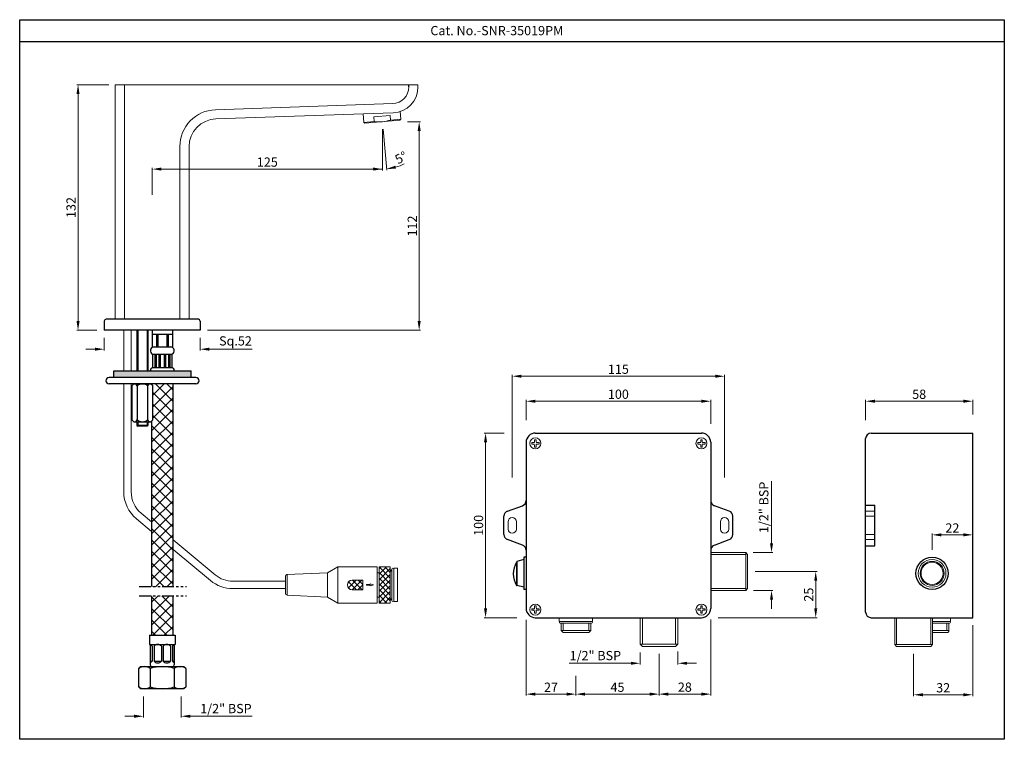
# Model space of a CAD drawing. Units: inches. Extents: x 9505 to 10039, y 4641 to 5031.
import ezdxf

# ---------------------------------------------------------------- set-up
doc = ezdxf.new("R2010")
doc.units = ezdxf.units.IN
doc.header["$MEASUREMENT"] = 0
doc.linetypes.add('PHANTOM2', pattern=[1.25, 0.625, -0.125, 0.125, -0.125, 0.125, -0.125])
doc.styles.get("Standard").update_dxf_attribs({"font": 'segoeui.ttf'})
doc.dimstyles.get("Standard").update_dxf_attribs({"dimtxt": 5, "dimasz": 5, "dimexe": 0.7, "dimexo": 4, "dimgap": 0.7, "dimtad": 1, "dimdec": 8, "dimdsep": 46, "dimtxsty": 'Standard', "dimcen": 0, "dimadec": 0, "dimazin": 2, "dimtfac": 1, "dimtdec": 8, "dimtofl": 0, "dimtmove": 0, "dimatfit": 1, "dimfxl": 1, "dimtolj": 1, "dimtzin": 0, "dimlwd": 9, "dimlwe": 9, "dimarcsym": 0})

# ---------------------------------------------------------------- blocks, each defined once
blk = doc.blocks.new('*D2')
at = {"color": 0, "lineweight": 9, "transparency": 16777216}
for p, q in [((9553.51, 4995.86), (9536.14, 4995.86)), ((9536.84, 4990.86), (9536.84, 4867.86)), ((9547.01, 4862.86), (9536.14, 4862.86))]:
    blk.add_line(p, q, dxfattribs=at)
at = {"color": 0, "lineweight": 13, "transparency": 16777216}
for points in [[(9536, 4990.86), (9537.67, 4990.86), (9536.84, 4995.86)], [(9536, 4867.86), (9537.67, 4867.86), (9536.84, 4862.86)]]:
    blk.add_solid(points, dxfattribs=at)
at = {"layer": 'Defpoints', "color": 0, "lineweight": 13, "transparency": 16777216}
for p in [(9557.51, 4995.86), (9536.84, 4862.86), (9551.01, 4862.86)]:
    blk.add_point(p, dxfattribs=at)
at = {"color": 0, "lineweight": 13, "transparency": 16777216, "insert": (9533.04, 4929.36), "char_height": 5, "attachment_point": 5, "rotation": 90}
blk.add_mtext('\\A1;132', dxfattribs=at)
blk = doc.blocks.new('*D3')
at = {"color": 0, "lineweight": 9, "transparency": 16777216}
for p, q in [((9715.29, 4975.85), (9722.34, 4975.85)), ((9721.64, 4867.86), (9721.64, 4970.85)), ((9607.01, 4862.86), (9722.34, 4862.86))]:
    blk.add_line(p, q, dxfattribs=at)
at = {"color": 0, "lineweight": 13, "transparency": 16777216}
for points in [[(9720.8, 4970.85), (9722.47, 4970.85), (9721.64, 4975.85)], [(9720.8, 4867.86), (9722.47, 4867.86), (9721.64, 4862.86)]]:
    blk.add_solid(points, dxfattribs=at)
at = {"layer": 'Defpoints', "color": 0, "lineweight": 13, "transparency": 16777216}
for p in [(9711.29, 4975.85), (9721.64, 4975.85), (9603.01, 4862.86)]:
    blk.add_point(p, dxfattribs=at)
at = {"color": 0, "lineweight": 13, "transparency": 16777216, "insert": (9717.88, 4919.36), "char_height": 5, "attachment_point": 5, "rotation": 90}
blk.add_mtext('\\A1;112', dxfattribs=at)
blk = doc.blocks.new('*D4')
at = {"color": 0, "lineweight": 9, "transparency": 16777216}
for p, q in [((9701.75, 4971.85), (9701.75, 4949.47)), ((9577.01, 4936.24), (9577.01, 4950.87)), ((9696.75, 4950.17), (9582.01, 4950.17))]:
    blk.add_line(p, q, dxfattribs=at)
at = {"color": 0, "lineweight": 13, "transparency": 16777216}
for points in [[(9582.01, 4951.01), (9582.01, 4949.34), (9577.01, 4950.17)], [(9696.75, 4951.01), (9696.75, 4949.34), (9701.75, 4950.17)]]:
    blk.add_solid(points, dxfattribs=at)
at = {"layer": 'Defpoints', "color": 0, "lineweight": 13, "transparency": 16777216}
for p in [(9701.75, 4975.85), (9577.01, 4950.17), (9577.01, 4932.24)]:
    blk.add_point(p, dxfattribs=at)
at = {"color": 0, "lineweight": 13, "transparency": 16777216, "insert": (9639.38, 4953.97), "char_height": 5, "attachment_point": 5}
blk.add_mtext('\\A1;125', dxfattribs=at)
blk = doc.blocks.new('*D5')
at = {"color": 0, "lineweight": 9, "transparency": 16777216}
for p, q in [((9701.75, 4971.85), (9701.75, 4949.48)), ((9702.09, 4971.87), (9704.05, 4949.58))]:
    blk.add_line(p, q, dxfattribs=at)
for start, end in [(258.8245, 270), (286.1755, 297.351)]:
    blk.add_arc((9701.75, 4975.85), 25.68, start, end, dxfattribs=at)
at = {"color": 0, "lineweight": 13, "transparency": 16777216}
blk.add_solid([(9709.05, 4950.37), (9708.75, 4952.01), (9703.98, 4950.27)], dxfattribs=at)
at = {"layer": 'Defpoints', "color": 0, "lineweight": 13, "transparency": 16777216}
for p in [(9701.48, 4978.84), (9701.75, 4978.86), (9701.75, 4975.85), (9701.75, 4975.85), (9702.49, 4950.19)]:
    blk.add_point(p, dxfattribs=at)
at = {"color": 0, "lineweight": 13, "transparency": 16777216, "insert": (9711.82, 4956.37), "char_height": 5, "attachment_point": 5, "rotation": 27.351}
blk.add_mtext('\\A1;5°', dxfattribs=at)
blk = doc.blocks.new('_None')
blk = doc.blocks.new('*D6')
at = {"color": 0, "lineweight": 9, "transparency": 16777216}
for p, q in [((9551.01, 4858.86), (9551.01, 4851.94)), ((9603.01, 4858.86), (9603.01, 4851.94)), ((9546.01, 4852.64), (9541.01, 4852.64)), ((9608.01, 4852.64), (9631.22, 4852.64))]:
    blk.add_line(p, q, dxfattribs=at)
at = {"color": 0, "lineweight": 13, "transparency": 16777216}
for points in [[(9546.01, 4853.47), (9546.01, 4851.81), (9551.01, 4852.64)], [(9608.01, 4853.47), (9608.01, 4851.81), (9603.01, 4852.64)]]:
    blk.add_solid(points, dxfattribs=at)
at = {"layer": 'Defpoints', "color": 0, "lineweight": 13, "transparency": 16777216}
for p in [(9551.01, 4862.86), (9603.01, 4862.86), (9551.01, 4852.64)]:
    blk.add_point(p, dxfattribs=at)
at = {"color": 0, "lineweight": 13, "transparency": 16777216, "insert": (9622.12, 4857.13), "char_height": 5, "attachment_point": 5}
blk.add_mtext('\\A1;{\\fISOCPEUR|b0|i0|c0|p34;Sq.}52', dxfattribs=at)
blk = doc.blocks.new('*D7')
at = {"color": 0, "lineweight": 9, "transparency": 16777216}
for p, q in [((9572.24, 4664.52), (9572.24, 4653.13)), ((9592.74, 4664.52), (9592.74, 4653.13)), ((9567.24, 4653.83), (9562.24, 4653.83)), ((9597.74, 4653.83), (9631.18, 4653.83))]:
    blk.add_line(p, q, dxfattribs=at)
at = {"color": 0, "lineweight": 13, "transparency": 16777216}
for points in [[(9567.24, 4654.67), (9567.24, 4653), (9572.24, 4653.83)], [(9597.74, 4654.67), (9597.74, 4653), (9592.74, 4653.83)]]:
    blk.add_solid(points, dxfattribs=at)
at = {"layer": 'Defpoints', "color": 0, "lineweight": 13, "transparency": 16777216}
for p in [(9572.24, 4668.52), (9592.74, 4668.52), (9592.74, 4653.83)]:
    blk.add_point(p, dxfattribs=at)
at = {"color": 0, "transparency": 16777216, "insert": (9616.96, 4658), "char_height": 5, "attachment_point": 5}
blk.add_mtext('\\A1;1/2" BSP', dxfattribs=at)
blk = doc.blocks.new('*D11')
at = {"color": 0, "lineweight": 9, "transparency": 16777216}
for p, q in [((9779.57, 4814.22), (9779.57, 4825.15)), ((9784.57, 4824.45), (9874.57, 4824.45)), ((9879.57, 4812.22), (9879.57, 4825.15))]:
    blk.add_line(p, q, dxfattribs=at)
at = {"color": 0, "lineweight": 13, "transparency": 16777216}
for points in [[(9784.57, 4825.28), (9784.57, 4823.62), (9779.57, 4824.45)], [(9874.57, 4825.28), (9874.57, 4823.62), (9879.57, 4824.45)]]:
    blk.add_solid(points, dxfattribs=at)
at = {"layer": 'Defpoints', "color": 0, "lineweight": 13, "transparency": 16777216}
for p in [(9879.57, 4824.45), (9779.57, 4804.22), (9879.57, 4802.22)]:
    blk.add_point(p, dxfattribs=at)
at = {"color": 0, "lineweight": 9, "transparency": 16777216, "insert": (9829.57, 4828.25), "char_height": 5, "attachment_point": 5}
blk.add_mtext('\\A1;100', dxfattribs=at)
blk = doc.blocks.new('*D8')
at = {"color": 0, "lineweight": 9, "transparency": 16777216}
for p, q in [((9767.77, 4807.22), (9756.91, 4807.22)), ((9757.61, 4802.22), (9757.61, 4712.22)), ((9774.57, 4707.22), (9756.91, 4707.22))]:
    blk.add_line(p, q, dxfattribs=at)
at = {"color": 0, "lineweight": 13, "transparency": 16777216}
for points in [[(9756.78, 4802.22), (9758.44, 4802.22), (9757.61, 4807.22)], [(9756.78, 4712.22), (9758.44, 4712.22), (9757.61, 4707.22)]]:
    blk.add_solid(points, dxfattribs=at)
at = {"layer": 'Defpoints', "color": 0, "lineweight": 13, "transparency": 16777216}
for p in [(9777.77, 4807.22), (9757.61, 4707.22), (9784.57, 4707.22)]:
    blk.add_point(p, dxfattribs=at)
at = {"color": 0, "lineweight": 9, "transparency": 16777216, "insert": (9753.81, 4757.22), "char_height": 5, "attachment_point": 5, "rotation": 90}
blk.add_mtext('\\A1;100', dxfattribs=at)
blk = doc.blocks.new('*D12')
at = {"color": 0, "lineweight": 9, "transparency": 16777216}
for p, q in [((9963.52, 4814.22), (9963.52, 4825.15)), ((10016.52, 4824.45), (9968.52, 4824.45)), ((10021.52, 4817.22), (10021.52, 4825.15))]:
    blk.add_line(p, q, dxfattribs=at)
at = {"color": 0, "lineweight": 13, "transparency": 16777216}
for points in [[(9968.52, 4825.28), (9968.52, 4823.62), (9963.52, 4824.45)], [(10016.52, 4825.28), (10016.52, 4823.62), (10021.52, 4824.45)]]:
    blk.add_solid(points, dxfattribs=at)
at = {"layer": 'Defpoints', "color": 0, "lineweight": 13, "transparency": 16777216}
for p in [(9963.52, 4824.45), (10021.52, 4807.22), (9963.52, 4804.22)]:
    blk.add_point(p, dxfattribs=at)
at = {"color": 0, "lineweight": 9, "transparency": 16777216, "insert": (9992.52, 4828.23), "char_height": 5, "attachment_point": 5}
blk.add_mtext('\\A1;58', dxfattribs=at)
blk = doc.blocks.new('*D13')
at = {"color": 0, "lineweight": 9, "transparency": 16777216}
for p, q in [((9851.57, 4687.61), (9851.57, 4665.11)), ((9806.57, 4675.77), (9806.57, 4665.11)), ((9811.57, 4665.81), (9846.57, 4665.81))]:
    blk.add_line(p, q, dxfattribs=at)
at = {"color": 0, "lineweight": 13, "transparency": 16777216}
for points in [[(9811.57, 4666.65), (9811.57, 4664.98), (9806.57, 4665.81)], [(9846.57, 4666.65), (9846.57, 4664.98), (9851.57, 4665.81)]]:
    blk.add_solid(points, dxfattribs=at)
at = {"layer": 'Defpoints', "color": 0, "lineweight": 13, "transparency": 16777216}
for p in [(9851.57, 4691.61), (9806.57, 4679.77), (9851.57, 4665.81)]:
    blk.add_point(p, dxfattribs=at)
at = {"color": 0, "lineweight": 9, "transparency": 16777216, "insert": (9829.07, 4669.56), "char_height": 5, "attachment_point": 5}
blk.add_mtext('\\A1;45', dxfattribs=at)
blk = doc.blocks.new('*D14')
at = {"color": 0, "lineweight": 9, "transparency": 16777216}
for p, q in [((9879.57, 4706.22), (9879.57, 4665.11)), ((9851.57, 4687.61), (9851.57, 4665.11)), ((9874.57, 4665.81), (9856.57, 4665.81))]:
    blk.add_line(p, q, dxfattribs=at)
at = {"color": 0, "lineweight": 13, "transparency": 16777216}
for points in [[(9856.57, 4666.65), (9856.57, 4664.98), (9851.57, 4665.81)], [(9874.57, 4666.65), (9874.57, 4664.98), (9879.57, 4665.81)]]:
    blk.add_solid(points, dxfattribs=at)
at = {"layer": 'Defpoints', "color": 0, "lineweight": 13, "transparency": 16777216}
for p in [(9879.57, 4710.22), (9851.57, 4691.61), (9851.57, 4665.81)]:
    blk.add_point(p, dxfattribs=at)
at = {"color": 0, "lineweight": 9, "transparency": 16777216, "insert": (9865.57, 4669.59), "char_height": 5, "attachment_point": 5}
blk.add_mtext('\\A1;28', dxfattribs=at)
blk = doc.blocks.new('*D9')
at = {"color": 0, "lineweight": 9, "transparency": 16777216}
for p, q in [((9779.57, 4706.13), (9779.57, 4665.11)), ((9806.57, 4675.77), (9806.57, 4665.11)), ((9801.57, 4665.81), (9784.57, 4665.81))]:
    blk.add_line(p, q, dxfattribs=at)
at = {"color": 0, "lineweight": 13, "transparency": 16777216}
for points in [[(9784.57, 4666.65), (9784.57, 4664.98), (9779.57, 4665.81)], [(9801.57, 4666.65), (9801.57, 4664.98), (9806.57, 4665.81)]]:
    blk.add_solid(points, dxfattribs=at)
at = {"layer": 'Defpoints', "color": 0, "lineweight": 13, "transparency": 16777216}
for p in [(9779.57, 4710.13), (9806.57, 4679.77), (9779.57, 4665.81)]:
    blk.add_point(p, dxfattribs=at)
at = {"color": 0, "lineweight": 9, "transparency": 16777216, "insert": (9793.07, 4669.55), "char_height": 5, "attachment_point": 5}
blk.add_mtext('\\A1;27', dxfattribs=at)
blk = doc.blocks.new('*D15')
at = {"color": 0, "lineweight": 9, "transparency": 16777216}
for p, q in [((9861.82, 4688.86), (9861.82, 4681.82)), ((9841.32, 4688.36), (9841.32, 4681.82)), ((9836.32, 4682.52), (9802.88, 4682.52)), ((9866.82, 4682.52), (9871.82, 4682.52))]:
    blk.add_line(p, q, dxfattribs=at)
at = {"color": 0, "lineweight": 13, "transparency": 16777216}
for points in [[(9836.32, 4683.35), (9836.32, 4681.69), (9841.32, 4682.52)], [(9866.82, 4683.35), (9866.82, 4681.69), (9861.82, 4682.52)]]:
    blk.add_solid(points, dxfattribs=at)
at = {"layer": 'Defpoints', "color": 0, "lineweight": 13, "transparency": 16777216}
for p in [(9841.32, 4692.36), (9861.82, 4692.86), (9861.82, 4682.52)]:
    blk.add_point(p, dxfattribs=at)
at = {"color": 0, "lineweight": 9, "transparency": 16777216, "insert": (9817.1, 4686.69), "char_height": 5, "attachment_point": 5}
blk.add_mtext('\\A1;1/2" BSP', dxfattribs=at)
blk = doc.blocks.new('*D16')
at = {"color": 0, "lineweight": 9, "transparency": 16777216}
for p, q in [((9912.53, 4747.47), (9912.53, 4781.17)), ((9902.58, 4742.47), (9913.23, 4742.47)), ((9902.83, 4721.97), (9913.23, 4721.97)), ((9912.53, 4716.97), (9912.53, 4711.97))]:
    blk.add_line(p, q, dxfattribs=at)
at = {"color": 0, "lineweight": 13, "transparency": 16777216}
for points in [[(9911.7, 4747.47), (9913.36, 4747.47), (9912.53, 4742.47)], [(9911.7, 4716.97), (9913.36, 4716.97), (9912.53, 4721.97)]]:
    blk.add_solid(points, dxfattribs=at)
at = {"layer": 'Defpoints', "color": 0, "lineweight": 13, "transparency": 16777216}
for p in [(9898.58, 4742.47), (9898.83, 4721.97), (9912.53, 4721.97)]:
    blk.add_point(p, dxfattribs=at)
at = {"color": 0, "lineweight": 9, "transparency": 16777216, "insert": (9908.36, 4766.95), "char_height": 5, "attachment_point": 5, "rotation": 90}
blk.add_mtext('\\A1;1/2" BSP', dxfattribs=at)
blk = doc.blocks.new('*D17')
at = {"color": 0, "lineweight": 9, "transparency": 16777216}
for p, q in [((9903.58, 4732.22), (9937.17, 4732.22)), ((9936.47, 4712.22), (9936.47, 4727.22)), ((9883.57, 4707.22), (9937.17, 4707.22))]:
    blk.add_line(p, q, dxfattribs=at)
at = {"color": 0, "lineweight": 13, "transparency": 16777216}
for points in [[(9935.64, 4727.22), (9937.3, 4727.22), (9936.47, 4732.22)], [(9935.64, 4712.22), (9937.3, 4712.22), (9936.47, 4707.22)]]:
    blk.add_solid(points, dxfattribs=at)
at = {"layer": 'Defpoints', "color": 0, "lineweight": 13, "transparency": 16777216}
for p in [(9899.58, 4732.22), (9936.47, 4732.22), (9879.57, 4707.22)]:
    blk.add_point(p, dxfattribs=at)
at = {"color": 0, "lineweight": 9, "transparency": 16777216, "insert": (9932.68, 4719.72), "char_height": 5, "attachment_point": 5, "rotation": 90}
blk.add_mtext('\\A1;25', dxfattribs=at)
blk = doc.blocks.new('*D18')
at = {"color": 0, "lineweight": 9, "transparency": 16777216}
for p, q in [((10021.52, 4703.22), (10021.52, 4664.76)), ((9989.52, 4687.61), (9989.52, 4664.76)), ((10016.52, 4665.46), (9994.52, 4665.46))]:
    blk.add_line(p, q, dxfattribs=at)
at = {"color": 0, "lineweight": 13, "transparency": 16777216}
for points in [[(9994.52, 4666.29), (9994.52, 4664.63), (9989.52, 4665.46)], [(10016.52, 4666.29), (10016.52, 4664.63), (10021.52, 4665.46)]]:
    blk.add_solid(points, dxfattribs=at)
at = {"layer": 'Defpoints', "color": 0, "lineweight": 13, "transparency": 16777216}
for p in [(10021.52, 4707.22), (9989.52, 4691.61), (9989.52, 4665.46)]:
    blk.add_point(p, dxfattribs=at)
at = {"color": 0, "lineweight": 9, "transparency": 16777216, "insert": (10005.52, 4669.25), "char_height": 5, "attachment_point": 5}
blk.add_mtext('\\A1;32', dxfattribs=at)
blk = doc.blocks.new('*D19')
at = {"color": 0, "lineweight": 9, "transparency": 16777216}
for p, q in [((9999.52, 4743.97), (9999.52, 4752.78)), ((10021.52, 4743.97), (10021.52, 4752.78)), ((10004.52, 4752.08), (10016.52, 4752.08))]:
    blk.add_line(p, q, dxfattribs=at)
at = {"color": 0, "lineweight": 13, "transparency": 16777216}
for points in [[(10004.52, 4752.91), (10004.52, 4751.25), (9999.52, 4752.08)], [(10016.52, 4752.91), (10016.52, 4751.25), (10021.52, 4752.08)]]:
    blk.add_solid(points, dxfattribs=at)
at = {"layer": 'Defpoints', "color": 0, "lineweight": 13, "transparency": 16777216}
for p in [(10021.52, 4752.08), (9999.52, 4739.97), (10021.52, 4739.97)]:
    blk.add_point(p, dxfattribs=at)
at = {"color": 0, "lineweight": 9, "transparency": 16777216, "insert": (10010.52, 4755.82), "char_height": 5, "attachment_point": 5}
blk.add_mtext('\\A1;22', dxfattribs=at)
blk = doc.blocks.new('*D10')
at = {"color": 0, "lineweight": 9, "transparency": 16777216}
for p, q in [((9772.07, 4783.22), (9772.07, 4838.69)), ((9887.07, 4783.22), (9887.07, 4838.69)), ((9777.07, 4837.99), (9882.07, 4837.99))]:
    blk.add_line(p, q, dxfattribs=at)
at = {"color": 0, "lineweight": 13, "transparency": 16777216}
for points in [[(9777.07, 4838.83), (9777.07, 4837.16), (9772.07, 4837.99)], [(9882.07, 4838.83), (9882.07, 4837.16), (9887.07, 4837.99)]]:
    blk.add_solid(points, dxfattribs=at)
at = {"layer": 'Defpoints', "color": 0, "lineweight": 13, "transparency": 16777216}
for p in [(9887.07, 4837.99), (9772.07, 4779.22), (9887.07, 4779.22)]:
    blk.add_point(p, dxfattribs=at)
at = {"color": 0, "lineweight": 9, "transparency": 16777216, "insert": (9829.57, 4841.79), "char_height": 5, "attachment_point": 5}
blk.add_mtext('\\A1;115', dxfattribs=at)

msp = doc.modelspace()

# ---------------------------------------------------------------- hatches: boundary and pattern name
msp.add_hatch(color=256).paths.add_polyline_path([(9598.20169426, 4837.3393305), (9598.20169426, 4840.8393305), (9556.20169426, 4840.8393305), (9556.20169426, 4837.3393305)])
h = msp.add_hatch()
h.set_pattern_fill('ANSI37', color=3, scale=35)
h.set_pattern_definition([(45, (198.296, -467.859), (-3.0935922, 3.0935922), []), (135, (198.296, -467.859), (-3.0935922, -3.0935922), [])])
h.paths.add_polyline_path([(9588.33828987, 4833.8393305), (9576.63828987, 4833.8393305), (9576.63828987, 4833.5527349), (9577.35169426, 4832.8393305), (9577.35169426, 4814.3393305), (9576.63828987, 4813.62592611), (9576.63828987, 4724.10389443), (9588.33828987, 4724.10389443)])
h.paths.add_polyline_path([(9588.33828987, 4719.10389443), (9576.63828987, 4719.10389443), (9576.63828987, 4697.74119993), (9588.33828987, 4697.74119993)])
at = {"lineweight": 13}
h = msp.add_hatch(dxfattribs=at)
h.set_pattern_fill('ANSI37', color=256, scale=17.470838, angle=-90)
h.set_pattern_definition([(315, (9819.273, 7521.632), (1.5442185, 1.5442185), []), (45, (9819.273, 7521.632), (-1.5442185, 1.5442185), [])])
h.paths.add_polyline_path([(9706.01096157, 4734.78825144), (9699.89616832, 4734.78825144), (9699.89616832, 4715.13355885), (9706.01096157, 4715.13355885)])
edge = h.paths.add_edge_path()
edge.add_arc((9685.37353436, 4724.96090515), 2.62062568, 90, 270)
edge.add_line((9685.37353436, 4722.34027947), (9691.05155666, 4722.34027947))
edge.add_line((9691.05155666, 4722.34027947), (9691.05155666, 4727.58153082))
edge.add_line((9691.05155666, 4727.58153082), (9685.37353436, 4727.58153082))

# ---------------------------------------------------------------- linework, layer by layer
for p, q in [((10038.63911362, 5019.09458084), (9505.22727858, 5019.09458084)), ((9716.00774201, 4994.69461857), (9716.00774201, 4995.86273262)), ((9576.98828987, 4862.86273262), (9576.98828987, 4853.86273262)), ((9576.98828987, 4860.86273262), (9587.98828987, 4860.86273262)), ((9587.98828987, 4862.86273262), (9587.98828987, 4853.86273262)), ((9576.98828987, 4853.86273262), (9587.98828987, 4853.86273262)), ((9577.23828987, 4850.008683), (9577.23828987, 4842.71678224)), ((9577.23828987, 4850.008683), (9587.73828987, 4850.008683)), ((9587.73828987, 4850.008683), (9587.73828987, 4842.71678224)), ((9556.20169426, 4840.8393305), (9598.20169426, 4840.8393305)), ((9556.20169426, 4837.3393305), (9556.20169426, 4840.8393305)), ((9575.98828987, 4840.86273262), (9575.98828987, 4840.8393305)), ((9577.23828987, 4842.71678224), (9587.73828987, 4842.71678224)), ((9588.98828987, 4840.86273262), (9588.98828987, 4840.8393305)), ((9598.20169426, 4837.3393305), (9598.20169426, 4840.8393305)), ((9600.70169426, 4837.3393305), (9553.70169426, 4837.3393305)), ((9600.70169426, 4833.8393305), (9553.70169426, 4833.8393305)), ((9567.05169426, 4833.8393305), (9566.05169426, 4832.8393305)), ((9566.05169426, 4832.8393305), (9566.05169426, 4814.3393305)), ((9567.05169426, 4833.8393305), (9576.35169426, 4833.8393305)), ((9568.87669426, 4832.8393305), (9568.87669426, 4814.3393305)), ((9574.52669426, 4832.8393305), (9574.52669426, 4814.3393305)), ((9576.35169426, 4833.8393305), (9577.35169426, 4832.8393305)), ((9576.63828987, 4833.8393305), (9576.63828987, 4833.5527349)), ((9577.35169426, 4814.3393305), (9577.35169426, 4832.8393305)), ((9588.33828987, 4724.10389443), (9588.33828987, 4833.8393305)), ((9588.33828987, 4825.94113476), (9588.33828987, 4833.8393305)), ((9567.05169426, 4813.3393305), (9566.05169426, 4814.3393305)), ((9567.05169426, 4813.3393305), (9576.35169426, 4813.3393305)), ((9577.35169426, 4814.3393305), (9576.35169426, 4813.3393305)), ((9576.63828987, 4813.62592611), (9576.63828987, 4724.10389443)), ((9784.57002572, 4807.22012699), (9874.57479452, 4807.22012699)), ((9966.52451025, 4807.22012699), (10021.52451025, 4807.22012699)), ((10021.52451025, 4707.22012699), (10021.52451025, 4807.22012699)), ((9779.57002572, 4802.22012699), (9779.57002572, 4712.22012699)), ((9879.57479452, 4802.22012699), (9879.57479452, 4712.22012699)), ((9963.52451025, 4710.22012699), (9963.52451025, 4804.22012699)), ((9769.54956533, 4764.93822547), (9777.59525491, 4767.86393077)), ((9889.60002371, 4764.93822547), (9881.54956533, 4767.86566488)), ((9963.52451025, 4768.22012699), (9968.52451025, 4768.22012699)), ((9968.52451025, 4746.22012699), (9968.52451025, 4768.22012699)), ((9767.57479452, 4752.32140879), (9767.57479452, 4762.1188452)), ((9891.57479452, 4752.32140879), (9891.57479452, 4762.1188452)), ((9777.59525491, 4746.57632322), (9769.54956533, 4749.50202852)), ((9881.54956533, 4746.57458911), (9889.60002371, 4749.50202852)), ((9963.52451025, 4746.22012699), (9968.52451025, 4746.22012699)), ((9774.57002572, 4737.22012699), (9774.37002572, 4737.22012699)), ((9778.37002572, 4738.72012699), (9774.57002572, 4737.70192006)), ((9774.57002572, 4737.70192006), (9774.57002572, 4724.73833392)), ((9778.37002572, 4739.97012699), (9778.37002572, 4722.47012699)), ((9779.57002572, 4739.97012699), (9778.37002572, 4739.97012699)), ((9774.37002572, 4724.73833392), (9774.57002572, 4724.73833392)), ((9778.37002572, 4723.72012699), (9774.57002572, 4724.73833392)), ((9779.57002572, 4722.47012699), (9778.37002572, 4722.47012699)), ((9576.63828987, 4719.10389443), (9576.63828987, 4697.74119993)), ((9588.33828987, 4697.74119993), (9588.33828987, 4719.10389443)), ((9784.57002572, 4707.22012699), (9874.57479452, 4707.22012699)), ((9966.52451025, 4707.22012699), (10021.52451025, 4707.22012699)), ((9575.48828987, 4697.74119993), (9589.48828987, 4697.74119993)), ((9575.48828987, 4697.74119993), (9575.48828987, 4692.74119993)), ((9589.48828987, 4697.74119993), (9589.48828987, 4692.74119993)), ((9575.48828987, 4692.74119993), (9589.48828987, 4692.74119993)), ((9575.98828987, 4692.74119993), (9575.98828987, 4681.74119993)), ((9588.98828987, 4692.74119993), (9588.98828987, 4681.74119993)), ((9570.73828987, 4680.74119993), (9569.73828987, 4679.74119993)), ((9569.73828987, 4669.74119993), (9569.73828987, 4679.74119993)), ((9570.73828987, 4680.74119993), (9594.23828987, 4680.74119993)), ((9575.98828987, 4679.74119993), (9575.98828987, 4669.74119993)), ((9588.98828987, 4679.74119993), (9588.98828987, 4669.74119993)), ((9594.23828987, 4680.74119993), (9595.23828987, 4679.74119993)), ((9595.23828987, 4679.74119993), (9595.23828987, 4669.74119993)), ((9569.73828987, 4669.74119993), (9570.73828987, 4668.74119993)), ((9594.23828987, 4668.74119993), (9570.73828987, 4668.74119993)), ((9595.23828987, 4669.74119993), (9594.23828987, 4668.74119993))]:
    msp.add_line(p, q)
for p, q in [((9721.00774201, 4995.86273262), (9557.00774201, 4995.86273262)), ((9557.00774201, 4868.86273262), (9557.00774201, 4995.86273262)), ((9562.00774201, 4868.86273262), (9562.00774201, 4995.86273262)), ((9721.00774201, 4994.69461857), (9721.00774201, 4995.86273262)), ((9611.30975225, 4982.34728602), (9707.32183741, 4985.70010113)), ((9611.48424969, 4977.35033189), (9707.49633485, 4980.70314699)), ((9691.74074993, 4975.47785664), (9691.33569473, 4980.10765878)), ((9697.00193142, 4978.44769997), (9705.9676837, 4979.23210165)), ((9697.21982077, 4975.95721322), (9697.00193142, 4978.44769997)), ((9706.18557306, 4976.74161491), (9705.9676837, 4979.23210165)), ((9711.6646439, 4977.22097149), (9711.21012442, 4976.67929627)), ((9711.6646439, 4977.22097149), (9711.30170485, 4981.36938375)), ((9691.74074993, 4975.47785664), (9692.28242515, 4975.02333716)), ((9692.28242515, 4975.02333716), (9711.21012442, 4976.67929627)), ((9592.00774201, 4868.86273262), (9592.00774201, 4962.35946948)), ((9597.00774201, 4868.86273262), (9597.00774201, 4962.35946948)), ((9561.61798516, 4862.86273262), (9561.61798516, 4840.8393305)), ((9565.61798516, 4862.86273262), (9565.61798516, 4840.8393305)), ((9561.61798516, 4833.8393305), (9561.61798516, 4775.33979812)), ((9565.61798516, 4833.8393305), (9565.61798516, 4775.33979812)), ((9571.01836685, 4763.81385659), (9576.63828987, 4759.1331877)), ((9568.45846863, 4760.74027218), (9576.63828987, 4753.92753922)), ((9588.33828987, 4749.38860119), (9611.09529034, 4730.43496361)), ((9588.33828987, 4744.18295271), (9608.53539212, 4727.36137921)), ((9671.94282776, 4731.51246934), (9649.93931434, 4730.55680655)), ((9677.62085007, 4734.78825144), (9671.94282776, 4731.51246934)), ((9671.94282776, 4718.40934095), (9671.94282776, 4731.51246934)), ((9698.80424096, 4734.78825144), (9677.62085007, 4734.78825144)), ((9677.62085007, 4715.13355885), (9677.62085007, 4734.78825144)), ((9698.80424096, 4715.13355885), (9698.80424096, 4734.78825144)), ((9699.89616832, 4731.51246934), (9698.80424096, 4731.51246934)), ((9706.01096157, 4734.78825144), (9699.89616832, 4734.78825144)), ((9699.89616832, 4715.13355885), (9699.89616832, 4734.78825144)), ((9706.01096157, 4715.13355885), (9706.01096157, 4734.78825144)), ((9706.01096157, 4732.96090515), (9706.88058352, 4732.96090515)), ((9706.01096157, 4732.46090515), (9706.88058352, 4732.46090515)), ((9706.88058352, 4716.46684361), (9706.88058352, 4733.45496669)), ((9707.88058352, 4733.96090515), (9709.88058352, 4733.96090515)), ((9707.88058352, 4715.96090515), (9707.88058352, 4733.96090515)), ((9709.88058352, 4715.96090515), (9709.88058352, 4733.96090515)), ((9620.69490865, 4726.96090515), (9649.23073856, 4726.96090515)), ((9649.23073856, 4720.33382197), (9649.23073856, 4729.69898278)), ((9650.10428045, 4719.45927111), (9650.10428045, 4730.5885308)), ((9691.05155666, 4727.58153082), (9685.37353436, 4727.58153082)), ((9691.05155666, 4727.58153082), (9691.05155666, 4722.34027947)), ((9620.69490865, 4722.96090515), (9649.23073856, 4722.96090515)), ((9691.05155666, 4722.34027947), (9685.37353436, 4722.34027947)), ((9695.17195242, 4725.24367797), (9693.06865116, 4725.24367797)), ((9693.06865116, 4725.24367797), (9693.06865116, 4724.84367797)), ((9695.17195242, 4724.84367797), (9693.06865116, 4724.84367797)), ((9696.97923119, 4725.04367797), (9695.17195242, 4725.57839068)), ((9695.17195242, 4725.57839068), (9695.17195242, 4725.24367797)), ((9695.17195242, 4724.50896526), (9696.97923119, 4725.04367797)), ((9695.17195242, 4724.84367797), (9695.17195242, 4724.50896526)), ((9671.94282776, 4718.40934095), (9650.0623317, 4719.46128788)), ((9677.62085007, 4715.13355885), (9671.94282776, 4718.40934095)), ((9699.89616832, 4718.40934095), (9698.80424096, 4718.40934095)), ((9706.01096157, 4717.46090515), (9706.88058352, 4717.46090515)), ((9706.01096157, 4716.96090515), (9706.88058352, 4716.96090515)), ((9707.88058352, 4715.96090515), (9709.88058352, 4715.96090515)), ((9698.80424096, 4715.13355885), (9677.62085007, 4715.13355885)), ((9706.01096157, 4715.13355885), (9699.89616832, 4715.13355885))]:
    msp.add_line(p, q, dxfattribs=at)
at = {"color": 3, "lineweight": 13}
for p, q in [((9706.18557306, 4976.74161491), (9711.6646439, 4977.22097149)), ((9691.74074993, 4975.47785664), (9697.21982077, 4975.95721322))]:
    msp.add_line(p, q, dxfattribs=at)
at = {"linetype": 'Continuous'}
for p, q in [((9551.00774201, 4867.86273262), (9551.00774201, 4862.86273262)), ((9602.00774201, 4868.86273262), (9552.00774201, 4868.86273262)), ((9603.00774201, 4867.86273262), (9603.00774201, 4862.86273262)), ((9603.00774201, 4862.86273262), (9551.00774201, 4862.86273262))]:
    msp.add_line(p, q, dxfattribs=at)
at = {"color": 3}
for p, q in [((9568.70169426, 4862.86273262), (9568.70169426, 4840.8393305)), ((9569.20169426, 4862.86273262), (9569.20169426, 4840.8393305)), ((9574.20169426, 4862.86273262), (9574.20169426, 4840.8393305)), ((9574.70169426, 4862.86273262), (9574.70169426, 4840.8393305)), ((9579.40016133, 4860.86273262), (9579.40016133, 4853.86273262)), ((9580.09089545, 4860.86273262), (9580.09089545, 4853.86273262)), ((9584.88568429, 4860.86273262), (9584.88568429, 4853.86273262)), ((9585.57641841, 4860.86273262), (9585.57641841, 4853.86273262)), ((9578.38384828, 4850.008683), (9578.38384828, 4842.71678224)), ((9579.08384828, 4850.008683), (9579.08384828, 4842.71678224)), ((9580.69341645, 4850.008683), (9580.69341645, 4842.71678224)), ((9581.39341645, 4850.008683), (9581.39341645, 4842.71678224)), ((9583.58316329, 4850.008683), (9583.58316329, 4842.71678224)), ((9584.28316329, 4850.008683), (9584.28316329, 4842.71678224)), ((9585.89273146, 4850.008683), (9585.89273146, 4842.71678224)), ((9586.59273146, 4850.008683), (9586.59273146, 4842.71678224)), ((9568.70169426, 4813.3393305), (9568.70169426, 4811.36273262)), ((9569.20169426, 4813.3393305), (9569.20169426, 4811.36273262)), ((9574.20169426, 4813.3393305), (9574.20169426, 4811.36273262)), ((9574.70169426, 4813.3393305), (9574.70169426, 4811.36273262)), ((9568.70169426, 4811.36273262), (9569.20169426, 4810.86273262)), ((9574.70169426, 4811.36273262), (9568.70169426, 4811.36273262)), ((9574.20169426, 4810.86273262), (9569.20169426, 4810.86273262)), ((9574.70169426, 4811.36273262), (9574.20169426, 4810.86273262)), ((9576.98828987, 4691.74119993), (9576.98828987, 4683.74119993)), ((9577.98828987, 4691.74119993), (9577.98828987, 4683.74119993)), ((9581.98828987, 4691.74119993), (9581.98828987, 4683.74119993)), ((9582.98828987, 4691.74119993), (9582.98828987, 4683.74119993)), ((9586.98828987, 4691.74119993), (9586.98828987, 4683.74119993)), ((9587.98828987, 4691.74119993), (9587.98828987, 4683.74119993)), ((9575.98828987, 4683.74119993), (9576.98828987, 4683.74119993)), ((9577.98828987, 4683.74119993), (9581.98828987, 4683.74119993)), ((9582.98828987, 4683.74119993), (9586.98828987, 4683.74119993)), ((9587.98828987, 4683.74119993), (9588.98828987, 4683.74119993))]:
    msp.add_line(p, q, dxfattribs=at)
at = {"lineweight": 9}
for p, q in [((9782.58758854, 4802.01282028), (9783.97446479, 4802.01282028)), ((9782.58758854, 4801.21325083), (9782.58758854, 4802.01282028)), ((9783.67446479, 4801.21325083), (9782.58758854, 4801.21325083)), ((9784.17446479, 4803.59992361), (9784.97494258, 4803.59992361)), ((9784.17446479, 4802.21282028), (9784.17446479, 4803.59992361)), ((9784.17446479, 4799.62546624), (9784.17446479, 4800.71325083)), ((9784.97494258, 4803.59992361), (9784.97494258, 4802.51282028)), ((9784.97494258, 4801.01325083), (9784.97494258, 4799.62546624)), ((9786.56181883, 4801.21325083), (9785.17494258, 4801.21325083)), ((9785.47494258, 4802.01282028), (9786.56181883, 4802.01282028)), ((9786.56181883, 4802.01282028), (9786.56181883, 4801.21325083)), ((9872.58758854, 4802.01282028), (9873.97446479, 4802.01282028)), ((9872.58758854, 4801.21325083), (9872.58758854, 4802.01282028)), ((9873.67446479, 4801.21325083), (9872.58758854, 4801.21325083)), ((9874.17446479, 4803.59992361), (9874.97494258, 4803.59992361)), ((9874.17446479, 4802.21282028), (9874.17446479, 4803.59992361)), ((9874.17446479, 4799.62546624), (9874.17446479, 4800.71325083)), ((9874.97494258, 4803.59992361), (9874.97494258, 4802.51282028)), ((9874.97494258, 4801.01325083), (9874.97494258, 4799.62546624)), ((9876.56181883, 4801.21325083), (9875.17494258, 4801.21325083)), ((9875.47494258, 4802.01282028), (9876.56181883, 4802.01282028)), ((9876.56181883, 4802.01282028), (9876.56181883, 4801.21325083)), ((9784.97494258, 4799.62546624), (9784.17446479, 4799.62546624)), ((9874.97494258, 4799.62546624), (9874.17446479, 4799.62546624)), ((9963.52451025, 4764.93822547), (9968.52451025, 4764.93822547)), ((9769.82479452, 4755.22012699), (9769.82479452, 4759.22012699)), ((9774.32479452, 4755.22012699), (9774.32479452, 4759.22012699)), ((9884.82479452, 4755.22012699), (9884.82479452, 4759.22012699)), ((9889.32479452, 4755.22012699), (9889.32479452, 4759.22012699)), ((9963.52451025, 4762.1188452), (9968.52451025, 4762.1188452)), ((9963.52451025, 4752.32140879), (9968.52451025, 4752.32140879)), ((9963.52451025, 4749.50202852), (9968.52451025, 4749.50202852)), ((9898.5760662, 4742.47012699), (9879.57479452, 4742.47012699)), ((9898.5760662, 4742.47012699), (9899.5760662, 4741.47012699)), ((9898.5760662, 4721.97012699), (9898.5760662, 4742.47012699)), ((9774.37002572, 4737.22012699), (9774.37002572, 4724.73833392)), ((9898.5760662, 4741.47012699), (9879.57479452, 4741.47012699)), ((9899.5760662, 4722.97012699), (9899.5760662, 4741.47012699)), ((9898.5760662, 4722.97012699), (9879.57479452, 4722.97012699)), ((9898.5760662, 4721.97012699), (9879.57479452, 4721.97012699)), ((9899.5760662, 4722.97012699), (9898.5760662, 4721.97012699)), ((9782.58758854, 4712.01282028), (9783.97446479, 4712.01282028)), ((9782.58758854, 4711.21325083), (9782.58758854, 4712.01282028)), ((9783.67446479, 4711.21325083), (9782.58758854, 4711.21325083)), ((9784.17446479, 4713.59992361), (9784.97494258, 4713.59992361)), ((9784.17446479, 4712.21282028), (9784.17446479, 4713.59992361)), ((9784.17446479, 4709.62546624), (9784.17446479, 4710.71325083)), ((9784.97494258, 4713.59992361), (9784.97494258, 4712.51282028)), ((9784.97494258, 4711.01325083), (9784.97494258, 4709.62546624)), ((9786.56181883, 4711.21325083), (9785.17494258, 4711.21325083)), ((9785.47494258, 4712.01282028), (9786.56181883, 4712.01282028)), ((9786.56181883, 4712.01282028), (9786.56181883, 4711.21325083)), ((9872.58758854, 4712.01282028), (9873.97446479, 4712.01282028)), ((9872.58758854, 4711.21325083), (9872.58758854, 4712.01282028)), ((9873.67446479, 4711.21325083), (9872.58758854, 4711.21325083)), ((9874.17446479, 4713.59992361), (9874.97494258, 4713.59992361)), ((9874.17446479, 4712.21282028), (9874.17446479, 4713.59992361)), ((9874.17446479, 4709.62546624), (9874.17446479, 4710.71325083)), ((9874.97494258, 4713.59992361), (9874.97494258, 4712.51282028)), ((9874.97494258, 4711.01325083), (9874.97494258, 4709.62546624)), ((9876.56181883, 4711.21325083), (9875.17494258, 4711.21325083)), ((9875.47494258, 4712.01282028), (9876.56181883, 4712.01282028)), ((9876.56181883, 4712.01282028), (9876.56181883, 4711.21325083)), ((9784.97494258, 4709.62546624), (9784.17446479, 4709.62546624)), ((9797.57143431, 4705.22012699), (9797.57143431, 4707.22012699)), ((9797.57143431, 4707.22012699), (9815.57143431, 4707.22012699)), ((9797.57143431, 4705.22012699), (9815.57143431, 4705.22012699)), ((9815.57143431, 4705.22012699), (9815.57143431, 4707.22012699)), ((9841.32141742, 4692.86205909), (9841.32141742, 4707.22012699)), ((9842.57141742, 4692.86205909), (9842.57141742, 4707.22012699)), ((9860.57141742, 4692.86205909), (9860.57141742, 4707.22012699)), ((9861.82141742, 4692.86205909), (9861.82141742, 4707.22012699)), ((9874.97494258, 4709.62546624), (9874.17446479, 4709.62546624)), ((9979.27451025, 4692.61205909), (9979.27451025, 4707.22012699)), ((9980.27451025, 4692.61205909), (9980.27451025, 4707.22012699)), ((9998.77451025, 4692.61205909), (9998.77451025, 4707.22012699)), ((9999.77451025, 4692.61205909), (9999.77451025, 4707.22012699)), ((9999.77451025, 4705.22012699), (10009.52451025, 4705.22012699)), ((10009.52451025, 4705.22012699), (10009.52451025, 4707.22012699)), ((9798.07737277, 4704.22012699), (9815.06549585, 4704.22012699)), ((9798.57143431, 4700.22012699), (9798.57143431, 4704.22012699)), ((9798.57143431, 4700.22012699), (9799.57143431, 4699.22012699)), ((9798.57143431, 4700.22012699), (9814.57143431, 4700.22012699)), ((9799.57143431, 4700.22012699), (9799.57143431, 4704.22012699)), ((9813.57143431, 4700.22012699), (9813.57143431, 4704.22012699)), ((9814.57143431, 4700.22012699), (9813.57143431, 4699.22012699)), ((9814.57143431, 4700.22012699), (9814.57143431, 4704.22012699)), ((9999.77451025, 4704.22012699), (10009.01857179, 4704.22012699)), ((9999.77451025, 4700.22012699), (10008.52451025, 4700.22012699)), ((10007.52451025, 4700.22012699), (10007.52451025, 4704.22012699)), ((10008.02451025, 4699.22012699), (10008.52451025, 4699.72012699)), ((10008.52451025, 4699.72012699), (10008.52451025, 4704.22012699)), ((9799.57143431, 4699.22012699), (9813.57143431, 4699.22012699)), ((9999.77451025, 4699.22012699), (10008.02451025, 4699.22012699)), ((9841.32141742, 4692.86205909), (9842.57141742, 4691.61205909)), ((9841.32141742, 4692.86205909), (9861.82141742, 4692.86205909)), ((9842.57141742, 4691.61205909), (9860.57141742, 4691.61205909)), ((9861.82141742, 4692.86205909), (9860.57141742, 4691.61205909)), ((9979.27451025, 4692.61205909), (9999.77451025, 4692.61205909)), ((9980.27451025, 4691.61205909), (9979.27451025, 4692.61205909)), ((9980.27451025, 4691.61205909), (9998.77451025, 4691.61205909)), ((9999.77451025, 4692.61205909), (9998.77451025, 4691.61205909))]:
    msp.add_line(p, q, dxfattribs=at)
at = {"linetype": 'PHANTOM2', "ltscale": 10}
for p, q in [((9569.99750751, 4724.10389443), (9595.5429199, 4724.10389443)), ((9569.99750751, 4719.10389443), (9595.5429199, 4719.10389443))]:
    msp.add_line(p, q, dxfattribs=at)
msp.add_lwpolyline([(9505.22727858, 5031.09458084), (10038.63911362, 5031.09458084), (10038.63911362, 4641.34968581), (9505.22727858, 4641.34968581)], close=True)
at = {"lineweight": 9}
for centre, radius in [((9784.5699087, 4801.6054043), 3), ((9874.5699087, 4801.6054043), 3), ((9999.52451025, 4731.22012699), 7.5), ((9999.52451025, 4731.22012699), 6.5), ((9999.52451025, 4731.22012699), 6), ((9784.5699087, 4711.6054043), 3), ((9874.5699087, 4711.6054043), 3)]:
    msp.add_circle(centre, radius, dxfattribs=at)
msp.add_circle((9999.52451025, 4731.22012699), 8.75)
at = {"lineweight": 13}
for centre, radius, start, end in [((9707.00774201, 4994.69461857), 9, 271.999999528, 0), ((9707.00774201, 4994.69461857), 14, 271.999999528, 0), ((9612.00774201, 4962.35946948), 20, 91.999999528, 180), ((9612.00774201, 4962.35946948), 15, 91.999999528, 180), ((9580.61798516, 4775.33979812), 19, 180, 230.2100778885), ((9580.61798516, 4775.33979812), 15, 180, 230.2100778885), ((9707.38058352, 4733.45496669), 0.5, 0, 180), ((9620.69490865, 4741.96090515), 19, 230.2100778885, 270), ((9620.69490865, 4741.96090515), 15, 230.2100778885, 270), ((9650.10428045, 4729.69898278), 0.87354189, 100.8855270548, 180), ((9685.37353436, 4724.96090515), 2.62062568, 90, 270), ((9650.10428045, 4720.33382197), 0.87354189, 180, 267.2475145999), ((9707.38058352, 4716.46684361), 0.5, 180, 0)]:
    msp.add_arc(centre, radius, start, end, dxfattribs=at)
at = {"color": 3, "lineweight": 13}
msp.add_arc((9699.95958206, 4996.27330803), 20.5, 262.3196165082, 287.6803834919, dxfattribs=at)
at = {"linetype": 'Continuous'}
for centre, start, end in [((9552.00774201, 4867.86273262), 90, 180), ((9602.00774201, 4867.86273262), 360, 90)]:
    msp.add_arc(centre, 1, start, end, dxfattribs=at)
for centre, radius, start, end in [((9577.98828987, 4851.86273262), 2, 90, 247.975687163), ((9586.98828987, 4851.86273262), 2, 292.024312837, 90), ((9577.98828987, 4840.86273262), 2, 112.024312837, 180), ((9586.98828987, 4840.86273262), 2, 0, 67.975687163), ((9553.70169426, 4835.5893305), 1.75, 90, 270), ((9567.46419426, 4832.34175238), 1.49757813, 19.4057144657, 109.4057144657), ((9571.70169426, 4829.349018), 4.4903125, 51.0138761777, 128.9861238223), ((9575.93919426, 4832.34175238), 1.49757813, 70.5942855342, 160.5942855343), ((9600.70169426, 4835.5893305), 1.75, 270, 90), ((9567.46419426, 4814.83690863), 1.49757813, 250.5942855342, 340.5942855343), ((9571.70169426, 4817.829643), 4.4903125, 231.0138761777, 308.9861238223), ((9575.93919426, 4814.83690863), 1.49757813, 199.4057144657, 289.4057144658), ((9784.57002572, 4802.22012699), 5, 90, 180), ((9874.57479452, 4802.22012699), 5, 0, 90), ((9966.52451025, 4804.22012699), 3, 90, 180), ((9776.57002572, 4770.68331104), 3, 289.9831065219, 0), ((9882.57479452, 4770.68504515), 3, 180, 250.0168934781), ((9770.57479452, 4762.1188452), 3, 109.9831065219, 180), ((9888.57479452, 4762.1188452), 3, 0, 70.0168934781), ((9770.57479452, 4752.32140879), 3, 180, 250.0168934781), ((9888.57479452, 4752.32140879), 3, 289.9831065219, 0), ((9776.57002572, 4743.75694295), 3, 0, 70.0168934781), ((9882.57479452, 4743.75520884), 3, 109.9831065219, 180), ((9784.26949863, 4730.97923046), 11.70249348, 147.7715553561, 212.2284446439), ((9784.57002572, 4712.22012699), 5, 180, 270), ((9874.57479452, 4712.22012699), 5, 270, 0), ((9966.52451025, 4710.22012699), 3, 180, 270), ((9576.98828987, 4681.74119993), 1, 180, 270), ((9587.98828987, 4681.74119993), 1, 270, 0)]:
    msp.add_arc(centre, radius, start, end)
at = {"lineweight": 9}
for centre, radius, start, end in [((9783.67446479, 4800.71325083), 0.5, 0, 90), ((9783.97446479, 4802.21282028), 0.2, 270, 0), ((9785.47494258, 4802.51282028), 0.5, 180, 270), ((9785.17494258, 4801.01325083), 0.2, 90, 180), ((9873.67446479, 4800.71325083), 0.5, 0, 90), ((9873.97446479, 4802.21282028), 0.2, 270, 0), ((9875.47494258, 4802.51282028), 0.5, 180, 270), ((9875.17494258, 4801.01325083), 0.2, 90, 180), ((9772.07479452, 4759.22012699), 2.25, 0, 180), ((9887.07479452, 4759.22012699), 2.25, 0, 180), ((9772.07479452, 4755.22012699), 2.25, 180, 0), ((9887.07479452, 4755.22012699), 2.25, 180, 0), ((9783.67446479, 4710.71325083), 0.5, 0, 90), ((9783.97446479, 4712.21282028), 0.2, 270, 0), ((9785.47494258, 4712.51282028), 0.5, 180, 270), ((9785.17494258, 4711.01325083), 0.2, 90, 180), ((9873.67446479, 4710.71325083), 0.5, 0, 90), ((9873.97446479, 4712.21282028), 0.2, 270, 0), ((9875.47494258, 4712.51282028), 0.5, 180, 270), ((9875.17494258, 4711.01325083), 0.2, 90, 180), ((9798.07737277, 4704.72012699), 0.5, 90, 270), ((9815.06549585, 4704.72012699), 0.5, 270, 90), ((10009.01857179, 4704.72012699), 0.5, 270, 90)]:
    msp.add_arc(centre, radius, start, end, dxfattribs=at)
at = {"color": 3}
for centre, radius, start, end in [((9574.98828987, 4690.24119993), 2.5, 36.8698976458, 66.4218215218), ((9579.98828987, 4690.24119993), 2.5, 36.8698976458, 143.1301023542), ((9584.98828987, 4690.24119993), 2.5, 36.8698976458, 143.1301023542), ((9589.98828987, 4690.24119993), 2.5, 113.5781784782, 143.1301023542), ((9574.98828987, 4685.24119993), 2.5, 293.5781784782, 323.1301023541), ((9579.98828987, 4685.24119993), 2.5, 216.8698976458, 323.1301023541), ((9584.98828987, 4685.24119993), 2.5, 216.8698976458, 323.1301023541), ((9589.98828987, 4685.24119993), 2.5, 216.8698976458, 246.4218215218), ((9572.86328987, 4675.35838743), 5.3828125, 54.5106567499, 125.4893432501), ((9582.48828987, 4659.11619993), 21.625, 72.5076754748, 107.4923245252), ((9592.11328987, 4675.35838743), 5.3828125, 54.5106567499, 125.4893432501), ((9572.86328987, 4674.12401243), 5.3828125, 234.5106567499, 305.4893432501), ((9582.48828987, 4690.36619993), 21.625, 252.5076754748, 287.4923245252), ((9592.11328987, 4674.12401243), 5.3828125, 234.5106567499, 305.4893432501)]:
    msp.add_arc(centre, radius, start, end, dxfattribs=at)

# ---------------------------------------------------------------- texts
msp.add_text('Cat. No.-SNR-35019PM', height=5).set_placement((9727.71009294, 5022.68974582))

# ---------------------------------------------------------------- dimensions: what is measured, and where the dimension line sits
at = {"lineweight": 13}
for base, p1, p2, text, picture, middle in [((9536.83551436, 4862.86273262), (9557.50774201, 4995.86273262), (9551.00774201, 4862.86273262), '132', '*D2', (9533.03614197, 4929.36273262)), ((9721.63817929, 4975.85131672), (9603.00774201, 4862.86273262), (9711.29093959, 4975.85131672), '112', '*D3', (9717.88239128, 4919.35702467))]:
    dim = msp.add_linear_dim(base=base, p1=p1, p2=p2, angle=90, text=text, dimstyle='Standard', override={"dimgap": 1.2}, dxfattribs=at)
    dim.commit()
    dim.dimension.update_dxf_attribs({"geometry": picture, "text_midpoint": middle})
dim = msp.add_angular_dim_2l(base=(9702.4930303, 4950.18699417), line1=((9701.74627479, 4975.85131672), (9701.48480756, 4978.83990081)), line2=((9701.74627479, 4975.85131672), (9701.74627479, 4978.86277623)), dimstyle='Standard', override={"dimgap": 1.2, "dimblk1": 'None', "dimsah": 1}, dxfattribs=at)
dim.commit()
dim.dimension.update_dxf_attribs({"geometry": '*D5', "text_midpoint": (9713.54250591, 4953.04640438), "dimtype": 162})
dim = msp.add_linear_dim(base=(9577.00774201, 4950.17177391), p1=(9701.74627479, 4975.85131672), p2=(9577.00774201, 4932.24358895), dimstyle='Standard', override={"dimgap": 1.2, "dimdec": 0}, dxfattribs=at)
dim.commit()
dim.dimension.update_dxf_attribs({"geometry": '*D4', "text_midpoint": (9639.3770084, 4953.97114629)})
dim = msp.add_linear_dim(base=(9551.0077420149, 4852.6414113646), p1=(9603.0077420149, 4862.8627326231), p2=(9551.0077420149, 4862.8627326231), text='{\\fISOCPEUR|b0|i0|c0|p34;Sq.}<>', dimstyle='Standard', override={"dimgap": 1.2}, dxfattribs=at)
dim.commit()
dim.dimension.update_dxf_attribs({"geometry": '*D6', "text_midpoint": (9622.1153431306, 4852.6414113646), "dimtype": 160})
at = {"lineweight": 9}
for base, p1, p2, override, picture, middle in [((9887.0747945201, 4837.9929825805), (9772.0747945201, 4779.2201269929), (9887.0747945201, 4779.2201269929), {"dimgap": 1.2}, '*D10', (9829.5747945201, 4841.7923549654)), ((9879.57479452, 4824.44930705), (9779.57002572, 4804.22012699), (9879.57479452, 4802.22012699), {"dimexo": 10, "dimgap": 1.2, "dimdec": 0}, '*D11', (9829.57241012, 4828.24867943)), ((9963.524510253, 4824.4493070457), (10021.524510253, 4807.2201269929), (9963.524510253, 4804.2201269929), {"dimexo": 10, "dimgap": 1.2}, '*D12', (9992.524510253, 4828.2347324292)), ((10021.524510253, 4752.0807582295), (9999.524510253, 4739.9701269929), (10021.524510253, 4739.9701269929), {"dimgap": 1.2}, '*D19', (10010.524510253, 4755.8225992337)), ((9779.57002572, 4665.81225789), (9806.57143431, 4679.76619244), (9779.57002572, 4710.13126245), {"dimgap": 1.2, "dimdec": 0}, '*D9', (9793.07073001, 4669.5540989)), ((9851.57141742, 4665.81225789), (9879.57479452, 4710.22012699), (9851.57141742, 4691.61205909), {"dimgap": 1.2, "dimdec": 0}, '*D14', (9865.57310597, 4669.59419653)), ((9989.524510253, 4665.46067672), (10021.524510253, 4707.2201269929), (9989.524510253, 4691.6120590852), {"dimgap": 1.2}, '*D18', (10005.524510253, 4669.2461021035)), ((9851.57141742, 4665.81225789), (9806.57143431, 4679.76619244), (9851.57141742, 4691.61205909), {"dimgap": 1.2, "dimdec": 0}, '*D13', (9829.07142586, 4669.55584227))]:
    dim = msp.add_linear_dim(base=base, p1=p1, p2=p2, dimstyle='Standard', override=override, dxfattribs=at)
    dim.commit()
    dim.dimension.update_dxf_attribs({"geometry": picture, "text_midpoint": middle})
for base, p1, p2, override, picture, middle in [((9757.6097389795, 4707.2201269929), (9777.7668890518, 4807.2201269929), (9784.571365523, 4707.2201269929), {"dimexo": 10, "dimgap": 1.2}, '*D8', (9753.8103665945, 4757.2201269929)), ((9936.4699051869, 4732.2201269929), (9879.5747945201, 4707.2201269929), (9899.5760662011, 4732.2201269929), {"dimgap": 1.2}, '*D17', (9932.6844798033, 4719.7201269929))]:
    dim = msp.add_linear_dim(base=base, p1=p1, p2=p2, angle=90, dimstyle='Standard', override=override, dxfattribs=at)
    dim.commit()
    dim.dimension.update_dxf_attribs({"geometry": picture, "text_midpoint": middle})
dim = msp.add_linear_dim(base=(9912.53149538, 4721.97012699), p1=(9898.5760662, 4742.47012699), p2=(9898.8260662, 4721.97012699), angle=90, text='1/2" BSP', dimstyle='Standard', override={"dimgap": 1.2}, dxfattribs=at)
dim.commit()
dim.dimension.update_dxf_attribs({"geometry": '*D16', "text_midpoint": (9912.53149538, 4766.94615785), "dimtype": 160})
dim = msp.add_linear_dim(base=(9861.82141742, 4682.51862976), p1=(9841.32141742, 4692.36205909), p2=(9861.82141742, 4692.86205909), text='1/2" BSP', dimstyle='Standard', override={"dimgap": 1.2}, dxfattribs=at)
dim.commit()
dim.dimension.update_dxf_attribs({"geometry": '*D15', "text_midpoint": (9817.10014825, 4682.51862976), "dimtype": 160})
dim = msp.add_linear_dim(base=(9592.73828987, 4653.83359544), p1=(9572.23828987, 4668.52085422), p2=(9592.73828987, 4668.52085422), text='1/2" BSP', dimstyle='Standard', override={"dimgap": 1.2})
dim.commit()
dim.dimension.update_dxf_attribs({"geometry": '*D7', "text_midpoint": (9616.95955905, 4653.83359544), "dimtype": 160})

doc.saveas('drawing.dxf')
